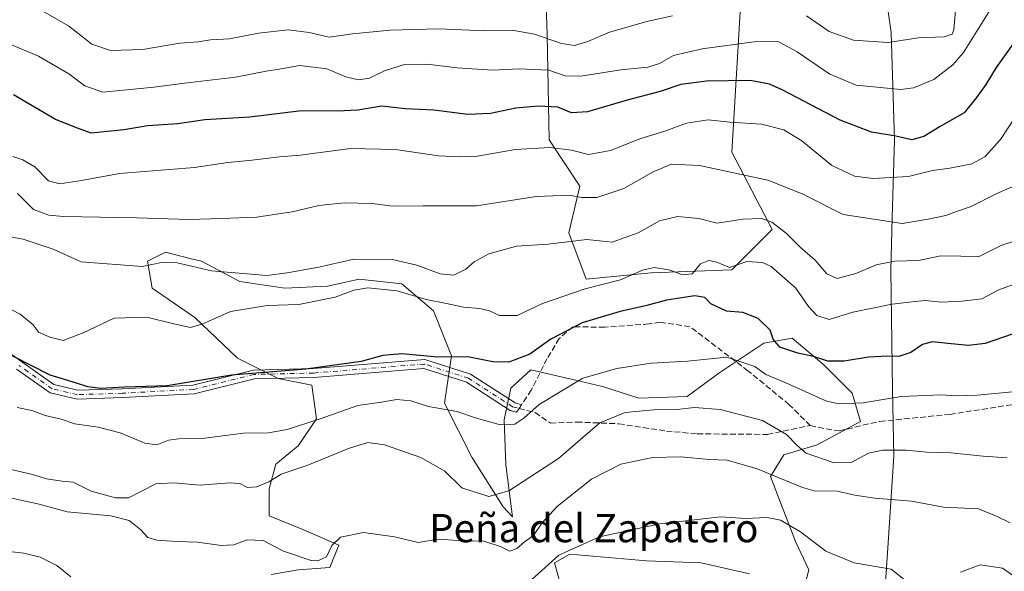
# Model space of a CAD drawing. Units: metres. Extents: x 563040 to 566479, y 4735660 to 4738005.
# Drawn here: x 563415 to 563694, y 4736612 to 4736768 of the extents above; entities that cross this region are included whole.
import ezdxf
from ezdxf.enums import TextEntityAlignment as Align

# ---------------------------------------------------------------- set-up
doc = ezdxf.new("R2010")
doc.units = ezdxf.units.M
doc.header["$MEASUREMENT"] = 0
doc.linetypes.add('DGN Style 3', pattern=[2.307223458686699, 1.648016756204785, -0.6592067024819142])
doc.linetypes.add('DGN Style 4', pattern=[2.6384748266838614, 1.318413404963828, -0.6592067024819142, 0.001648016756204785, -0.6592067024819142])
for name, color, linetype, lineweight in [('Arbolado forestal CxS', 92, 'Continuous', 0), ('Camino Cxs', 7, 'Continuous', 0), ('Camino eje', 30, 'DGN Style 4', 13), ('Curva de nivel maestra', 30, 'Continuous', 30), ('Curva de nivel normal', 30, 'Continuous', 0), ('Matorral CxS', 135, 'Continuous', 0), ('Municipio', 91, 'Continuous', 13), ('Municipio CxS', 4, 'Continuous', 0), ('Pastizal CxS', 92, 'Continuous', 0), ('Senda', 7, 'DGN Style 3', 0), ('Senda no paivmentada conexión', 7, 'DGN Style 3', 0), ('Texto cartográfico', 7, 'Continuous', 0)]:
    doc.layers.add(name, color=color, linetype=linetype, lineweight=lineweight)
doc.styles.add('Style-Arial', font='txt')

# ---------------------------------------------------------------- blocks, each defined once
blk = doc.blocks.new('*U9')
at = {"layer": 'Arbolado forestal CxS', "color": 92, "linetype": 'Continuous', "lineweight": 0}
blk.add_polyline3d([(563619.9775, 4736789.4779, 845.5506000000023), (563616.4697000004, 4736730.772500001, 817.5374000000012), (563627.8653999995, 4736708.8663, 809.931899999996), (563616.4688999997, 4736697.475099999, 806.0406999999979), (563593.6776999999, 4736696.600500001, 806.012600000002), (563575.2577999998, 4736694.822899999, 806.5598000000027), (563570.3361000001, 4736707.9025, 812.2268999999943), (563573.4501, 4736721.136499999, 816.804099999994), (563564.7418999998, 4736734.2459, 821.7301000000007), (563564.1974999999, 4736764.0439, 836.1288000000059), (563563.2647000002, 4736791.2017, 848.4437999999938)], dxfattribs=at)
blk = doc.blocks.new('*U14')
at = {"layer": 'Pastizal CxS', "color": 92, "linetype": 'Continuous', "lineweight": 0}
for points in [[(563621.4999000002, 4736611.443700001, 776.5146999999997), (563607.8413000006, 4736614.5481, 777.7004000000015), (563592.3198999995, 4736615.1691, 778.3598999999958), (563570.5897000004, 4736617.0319, 781.2877000000008), (563566.2522999998, 4736614.553500001, 781.2706000000035), (563566.244, 4736614.548699999, 781.2715000000027), (563570.5893999999, 4736599.0273, 774.9119999999967)], [(563486.1111000003, 4736611.288699999, 781.4048999999941), (563493.7592000002, 4736612.563300001, 783.2978000000003), (563502.6815, 4736613.2005, 785.1426000000066), (563505.2311000006, 4736619.573899999, 785.5276000000014), (563495.0339000003, 4736624.0349, 786.7667999999976), (563485.4742999999, 4736627.8595, 788.0559999999969), (563485.4744999995, 4736635.507099999, 790.1782999999997), (563487.3866999998, 4736642.517300001, 792.1235000000015), (563493.7600999996, 4736647.615900001, 793.3889000000055), (563498.8589000005, 4736655.263499999, 796.068299999999), (563497.5844999999, 4736664.8235, 799.4709000000004), (563488.0245000003, 4736666.7357, 800.1037999999971), (563476.5528999995, 4736672.471700001, 802.3055000000023), (563464.4436999997, 4736683.943299999, 806.6088000000018), (563452.3353000004, 4736692.228900001, 808.5080000000017), (563451.0608999999, 4736699.876700001, 811.6713000000018), (563456.1595000001, 4736702.425899999, 812.9174000000058), (563463.0656000003, 4736700.699300001, 812.4809999999999), (563466.3563000001, 4736699.876499999, 812.2247000000062), (563477.1907000003, 4736694.140500001, 809.8322999999947), (563489.9369999999, 4736692.228499999, 809.0614999999963), (563502.0460999999, 4736692.865700001, 807.9624999999943), (563510.9691000005, 4736694.7777, 807.8307000000059), (563523.0774999997, 4736693.502699999, 806.9995999999956), (563532.0003000004, 4736685.854699999, 804.3825999999973), (563537.0987999998, 4736673.108100001, 800.6444000000047), (563535.1863000002, 4736659.724500001, 796.6613999999972), (563542.8337000003, 4736644.4287, 792.5173999999971), (563551.7556999996, 4736630.4079, 789.7658999999985), (563554.3820000002, 4736627.579299999, 788.0669000000053), (563552.4713000003, 4736642.245300001, 793.5561000000016), (563552.0000999998, 4736654.979499999, 796.0194000000047), (563553.8866999998, 4736663.9409, 798.067200000005), (563559.5469000004, 4736669.128699999, 799.3877999999969), (563571.8095000006, 4736666.2985, 796.1186000000016), (563579.8267000001, 4736664.411900001, 794.6557999999933), (563590.2033000002, 4736661.110400001, 793.3078999999999), (563603.8806999996, 4736661.581700001, 793.0801999999967), (563612.8422999998, 4736668.1845, 794.6748999999982), (563625.5768999998, 4736676.673900001, 798.4326000000001), (563633.5947000004, 4736678.0887, 801.6677000000054), (563642.5557000004, 4736670.542500001, 799.9241999999941), (563650.5733000003, 4736662.5241, 797.6542999999947), (563652.9315, 4736654.5065, 793.5188999999956), (563640.6684999998, 4736647.9035, 791.0043000000006), (563631.2357000001, 4736645.074100001, 788.619000000006), (563627.4622999998, 4736638.942500001, 784.9419999999955), (563634.5365000004, 4736620.5485, 779.0605999999971), (563638.3095000006, 4736612.5305, 776.9544000000024), (563636.5094999997, 4736605.5559, 775.1535000000005)]]:
    blk.add_polyline3d(points, dxfattribs=at)

msp = doc.modelspace()

# ---------------------------------------------------------------- linework, layer by layer
at = {"layer": 'Arbolado forestal CxS', "color": 92, "linetype": 'Continuous', "lineweight": 0}
msp.add_polyline3d([(563563.2647000002, 4736791.2017, 848.4437999999938), (563564.1974999999, 4736764.0439, 836.1288000000059), (563564.7418999998, 4736734.2459, 821.7301000000007), (563573.4501, 4736721.136499999, 816.804099999994), (563570.3361000001, 4736707.9025, 812.2268999999943), (563575.2577999998, 4736694.822899999, 806.5598000000027), (563593.6776999999, 4736696.600500001, 806.012600000002), (563616.4688999997, 4736697.475099999, 806.0406999999979), (563627.8653999995, 4736708.8663, 809.931899999996), (563616.4697000004, 4736730.772500001, 817.5374000000012), (563619.9775, 4736789.4779, 845.5506000000023)], dxfattribs=at)
at = {"layer": 'Camino Cxs', "color": 7, "linetype": 'Continuous', "lineweight": 0}
msp.add_polyline3d([(563402.3833, 4736680.828500001, 801.7246000000015), (563415.4550999999, 4736671.399700001, 804.6777000000002), (563424.5648999996, 4736664.9815, 805.3675999999978), (563431.3640999999, 4736663.3817, 806.8365000000049), (563443.8859000001, 4736663.799100001, 804.6579000000056), (563463.8635, 4736664.850500001, 804.8634000000021), (563481.0255000005, 4736669.088099999, 802.3678999999976), (563498.0601000004, 4736669.513900001, 801.6612000000023), (563529.5997000001, 4736672.0711, 800.2790999999997), (563542.4804999996, 4736667.9231, 801.5305999999982), (563555.1067000004, 4736659.791099999, 799.576199999996), (563556.9374000002, 4736659.3007, 797.8947000000044), (563556.2357000001, 4736658.256300001, 797.4027999999962), (563555.5341999996, 4736657.212099999, 796.9486999999937), (563553.7528999997, 4736657.689300001, 798.1420999999973), (563541.4023000002, 4736665.6439, 800.2802999999985), (563529.3063000003, 4736669.539100001, 799.3439999999973), (563498.1924999999, 4736667.0165, 801.5973999999987), (563481.3602999998, 4736666.595699999, 802.452099999995), (563464.2323000003, 4736662.3665, 806.467300000004), (563443.9933000002, 4736661.301300001, 805.5111999999937), (563431.1151000002, 4736660.871900001, 806.4707000000053), (563423.5208999999, 4736662.6589, 805.2072000000044), (563414.0038999999, 4736669.3639, 804.1156999999948)], dxfattribs=at)
msp.add_polyline3d([(563402.3833, 4736680.828500001, 801.7246000000015), (563415.4550999999, 4736671.399700001, 804.6777000000002), (563424.5648999996, 4736664.9815, 805.3675999999978), (563431.3640999999, 4736663.3817, 806.8365000000049), (563443.8859000001, 4736663.799100001, 804.6579000000056), (563463.8635, 4736664.850500001, 804.8634000000021), (563481.0255000005, 4736669.088099999, 802.3678999999976), (563498.0601000004, 4736669.513900001, 801.6612000000023), (563529.5997000001, 4736672.0711, 800.2790999999997), (563542.4804999996, 4736667.9231, 801.5305999999982), (563555.1067000004, 4736659.791099999, 799.576199999996), (563556.9374000002, 4736659.3007, 797.8947000000044), (563556.2357000001, 4736658.256300001, 797.4027999999962), (563555.5341999996, 4736657.212099999, 796.9486999999937), (563553.7528999997, 4736657.689300001, 798.1420999999973), (563541.4023000002, 4736665.6439, 800.2802999999985), (563529.3063000003, 4736669.539100001, 799.3439999999973), (563498.1924999999, 4736667.0165, 801.5973999999987), (563481.3602999998, 4736666.595699999, 802.452099999995), (563464.2323000003, 4736662.3665, 806.467300000004), (563443.9933000002, 4736661.301300001, 805.5111999999937), (563431.1151000002, 4736660.871900001, 806.4707000000053), (563423.5208999999, 4736662.6589, 805.2072000000044), (563414.0038999999, 4736669.3639, 804.1156999999948)], dxfattribs=at)
at = {"layer": 'Camino eje', "color": 30, "linetype": 'DGN Style 4', "lineweight": 13, "extrusion": (0.6092811572620646, -0.1632171779812336, 0.7759746285911941), "elevation": -429121.0338436802, "flags": 128}
msp.add_lwpolyline([(4721160.550073306, 529177.1465416715), (4721160.550073306, 529174.7370831266)], dxfattribs=at)
at = {"layer": 'Camino eje', "color": 30, "linetype": 'DGN Style 4', "lineweight": 13}
msp.add_polyline3d([(563554.4297000002, 4736658.7401, 798.9226000000053), (563541.9414999997, 4736666.783500001, 800.6736999999994), (563529.4530999997, 4736670.8051, 799.808999999994), (563498.1262999997, 4736668.265100001, 801.4015000000073), (563481.1929000001, 4736667.8419, 802.0571000000054), (563464.0478999997, 4736663.6085, 805.6600000000036), (563443.9395000003, 4736662.550100001, 804.7534000000014), (563431.2395000001, 4736662.126700001, 806.7646999999997), (563424.0428999999, 4736663.8201, 805.2544000000053), (563414.7295000004, 4736670.381899999, 804.3384999999981)], dxfattribs=at)
at = {"layer": 'Curva de nivel maestra', "color": 30, "linetype": 'Continuous', "lineweight": 30, "flags": 128}
for points, elevation in [([(563696.9800000004, 4736762.640100001), (563691.2999999998, 4736754.6801), (563688.3700000001, 4736749.920100001), (563685.7300000004, 4736746.2401), (563682.2599999999, 4736741.920100001), (563675.4299999997, 4736737.9901), (563670.8499999996, 4736735.1801), (563667.4800000004, 4736734.200099999), (563662.9600000001, 4736735.3201), (563656.0099999999, 4736736.440099999), (563647.1600000003, 4736739.8301), (563630.6900000004, 4736748.390100001), (563627.1399999997, 4736750.0001), (563621.6399999997, 4736750.9801), (563609.3600000005, 4736750.800100001), (563602.0599999996, 4736749.850099999), (563596.2400000002, 4736747.870100001), (563586.8600000005, 4736745.440099999), (563575.5899999999, 4736742.1601), (563571.1200000001, 4736741.890100001), (563567.2599999999, 4736743.440099999), (563561.6399999997, 4736743.800100001), (563555.3099999996, 4736743.1501), (563548.1600000003, 4736741.640100001), (563541.7300000004, 4736741.370100001), (563532.1600000003, 4736742.620100001), (563523.9800000004, 4736742.9801), (563517.3899999997, 4736743.800100001), (563510.6100000005, 4736742.600099999), (563504.7199999997, 4736742.3101), (563494.6500000004, 4736742.470100001), (563480.04, 4736740.630100001), (563467.3300000001, 4736739.880100001), (563459.6399999997, 4736738.800100001), (563451.1200000001, 4736738.170100001), (563444.3499999996, 4736737.050100001), (563435.1399999997, 4736736.140100001), (563431.2599999999, 4736737.540100001), (563424.9900000002, 4736739.950099999), (563413.0800000001, 4736747.0001)], 825), ([(563706.54, 4736682.9301), (563688.2100000001, 4736676.610099999), (563683.4699999997, 4736676.020099999), (563677.6299999999, 4736676.630100001), (563673.2599999999, 4736677.110099999), (563670.4199999999, 4736676.3301), (563667.2000000002, 4736674.100099999), (563663.7999999998, 4736672.920100001), (563660.54, 4736673.050100001), (563655.1900000004, 4736672.720100001), (563648.2999999998, 4736671.590100001), (563643.6299999999, 4736671.630100001), (563639.5999999996, 4736672.920100001), (563635.1299999999, 4736673.860099999), (563630.0999999996, 4736675.550100001), (563628.1799999997, 4736677.8101), (563627.3099999996, 4736680.420100001), (563623.9199999999, 4736683.7301), (563619.6100000005, 4736685.340100001), (563614.9800000004, 4736685.790100001), (563610.5, 4736687.790100001), (563608.8600000005, 4736689.590100001), (563606.04, 4736690.0601), (563597.9600000001, 4736688.890100001), (563592.4699999997, 4736687.340100001), (563584.8799999999, 4736685.6601), (563574.1299999999, 4736682.470100001), (563565.2599999999, 4736677.870100001), (563559.3200000003, 4736673.610099999), (563553.3899999997, 4736671.340100001), (563548.8300000001, 4736671.440099999), (563541.7199999997, 4736672.8301), (563533.2999999998, 4736672.770099999), (563523.0599999996, 4736673.6501), (563517.6500000004, 4736673.2401), (563511.5199999996, 4736671.540100001), (563495.8600000005, 4736669.340100001), (563474.8099999996, 4736667.640100001), (563456.6399999997, 4736664.590100001), (563444.5800000001, 4736664.2401), (563437.8799999999, 4736663.840100001), (563434.1399999997, 4736664.3201), (563430.6500000004, 4736665.4901), (563423.4600000001, 4736667.620100001), (563412.9800000004, 4736673.0001)], 800)]:
    msp.add_lwpolyline(points, dxfattribs=dict(at, elevation=elevation))
at = {"layer": 'Curva de nivel normal', "color": 30, "linetype": 'Continuous', "lineweight": 0, "flags": 128}
for points, elevation in [([(563691.0099999999, 4736773.300100001), (563682.0499999998, 4736758.9901), (563679.0899999999, 4736755.4901), (563673.6299999999, 4736751.280099999), (563667.9100000003, 4736748.940099999), (563664.3200000003, 4736748.4801), (563651.7000000002, 4736749.7401), (563644.2100000001, 4736752.780099999), (563634.9400000004, 4736759.1801), (563629.7699999996, 4736761.950099999), (563623.4900000002, 4736762.0601), (563608.0999999996, 4736760.020099999), (563599.9699999997, 4736758.0701), (563595.9699999997, 4736755.8201), (563592.75, 4736754.8301), (563585.0899999999, 4736754.0801), (563573.75, 4736752.2501), (563569.3099999996, 4736752.300100001), (563564.6399999997, 4736753.950099999), (563556.2999999998, 4736754.3101), (563548.7000000002, 4736753.9801), (563538.7300000004, 4736754.5601), (563530.1799999997, 4736755.670100001), (563523.7800000003, 4736755.5601), (563518.1900000004, 4736753.7501), (563513.9000000004, 4736751.690099999), (563510.7599999999, 4736751.170100001), (563507.2199999997, 4736752.040100001), (563501.8499999996, 4736754.340100001), (563494.1399999997, 4736755.300100001), (563488.3799999999, 4736754.2501), (563484.6699999999, 4736753.6601), (563475.9800000004, 4736751.9901), (563461.5, 4736750.3101), (563452.8899999997, 4736749.120100001), (563446.1299999999, 4736748.5001), (563438.4000000004, 4736747.7401), (563433.3399999999, 4736749.5101), (563428.79, 4736752.9001), (563420.1900000004, 4736757.870100001), (563408.25, 4736762.920100001)], 830), ([(563637.6600000003, 4736769.350099999), (563644.0300000003, 4736764.920100001), (563650.9100000003, 4736762.420100001), (563660.6399999997, 4736761.8201), (563669.3200000003, 4736763.0701), (563676.5700000003, 4736763.360099999), (563678.8300000001, 4736764.090100001), (563679.3099999996, 4736765.390100001), (563680, 4736773.0601)], 835), ([(563418.5700000003, 4736772.280099999), (563428.6500000004, 4736766.5101), (563435.3200000003, 4736761.270099999), (563440.5800000001, 4736759.4801), (563449.7100000001, 4736759.8301), (563460.2400000002, 4736761.610099999), (563465.4500000002, 4736761.9901), (563468.8899999997, 4736762.4901), (563474.2400000002, 4736762.840100001), (563482.4600000001, 4736764.370100001), (563490.9299999997, 4736765.340100001), (563496.7999999998, 4736764.600099999), (563502.5, 4736763.3301), (563509.0599999996, 4736764.220100001), (563519.7800000003, 4736765.290100001), (563533.5700000003, 4736765.640100001), (563546.5800000001, 4736765.0701), (563554.7400000002, 4736765.200099999), (563560.5800000001, 4736764.100099999), (563568.3099999996, 4736761.460100001), (563571.9699999997, 4736760.960100001), (563575.7599999999, 4736762.090100001), (563581.8600000005, 4736764.700099999), (563592.7999999998, 4736767.840100001), (563599.7300000004, 4736769.280099999)], 835), ([(563696.8799999999, 4736740.9301), (563692.5899999999, 4736734.3201), (563688.0800000001, 4736729.440099999), (563684.4199999999, 4736727.460100001), (563678.2400000002, 4736726.200099999), (563673.2999999998, 4736725.5601), (563666.5099999999, 4736723.870100001), (563656.4900000002, 4736723.270099999), (563651.1699999999, 4736723.9301), (563644.8300000001, 4736726.9901), (563636.29, 4736734.0001), (563631.2199999997, 4736737.090100001), (563624.8600000005, 4736738.670100001), (563615.9199999999, 4736739.280099999), (563609.7800000003, 4736739.860099999), (563603.7000000002, 4736738.9801), (563597.5099999999, 4736736.6601), (563590.4500000002, 4736734.520099999), (563582.1799999997, 4736731.190099999), (563575.9199999999, 4736730.090100001), (563571.0700000003, 4736731.300100001), (563564.9299999997, 4736732.110099999), (563555.2400000002, 4736731.5001), (563544.4800000004, 4736729.620100001), (563539.4100000003, 4736729.440099999), (563533.4199999999, 4736729.700099999), (563521.2999999998, 4736731.4801), (563508.5099999999, 4736731.8201), (563494.3200000003, 4736729.9301), (563488.4000000004, 4736729.450099999), (563480.6600000003, 4736728.530099999), (563473.8399999999, 4736727.850099999), (563464.3799999999, 4736726.4301), (563443.1799999997, 4736724.7301), (563432.3499999996, 4736722.690099999), (563426.2100000001, 4736721.7501), (563423, 4736722.670100001), (563419.2000000002, 4736726.5701), (563415.7699999996, 4736728.620100001), (563412.9000000004, 4736729.5601)], 820), ([(563699.0499999998, 4736722.380100001), (563691.2800000003, 4736718.940099999), (563684.2400000002, 4736715.420100001), (563680.0899999999, 4736713.920100001), (563677.0300000003, 4736712.800100001), (563672.0899999999, 4736711.7501), (563664.75, 4736710.600099999), (563647.9699999997, 4736713.1501), (563636.4299999997, 4736718.9301), (563626.6699999999, 4736722.860099999), (563607.3700000001, 4736726.940099999), (563599.4199999999, 4736727.370100001), (563594.2300000004, 4736725.140100001), (563585.8799999999, 4736720.5101), (563578.3099999996, 4736717.890100001), (563573.9699999997, 4736717.890100001), (563570.5, 4736718.610099999), (563561.0700000003, 4736718.190099999), (563544.1799999997, 4736715.550100001), (563529.0599999996, 4736715.5801), (563520.3399999999, 4736715.5101), (563514.7599999999, 4736716.200099999), (563506.7699999996, 4736716.370100001), (563499.5999999996, 4736715.630100001), (563492.0499999998, 4736713.860099999), (563481.9600000001, 4736712.340100001), (563472.0199999996, 4736711.9901), (563462.7400000002, 4736711.6501), (563448.0300000003, 4736712.200099999), (563427.2800000003, 4736712.5801), (563423.1200000001, 4736712.920100001), (563418.7999999998, 4736714.5601), (563414.2400000002, 4736719.090100001)], 815), ([(563697.6699999999, 4736705.920100001), (563692.9600000001, 4736704.4101), (563686.2999999998, 4736701.110099999), (563681.2999999998, 4736701.340100001), (563675.6399999997, 4736701.4101), (563669.3600000005, 4736700.0801), (563662.54, 4736699.9301), (563657.3600000005, 4736698.880100001), (563651.6299999999, 4736696.380100001), (563646.2999999998, 4736695.020099999), (563643.4199999999, 4736696.360099999), (563640.04, 4736700.210100001), (563635.8300000001, 4736703.9101), (563631.9600000001, 4736707.7501), (563627.8300000001, 4736710.950099999), (563624.9800000004, 4736711.960100001), (563619.5599999996, 4736711.770099999), (563612.3700000001, 4736710.630100001), (563607.1399999997, 4736712.0101), (563601.0999999996, 4736712.590100001), (563596.0300000003, 4736711.3201), (563589.9299999997, 4736707.890100001), (563582.5899999999, 4736705.3201), (563575.4600000001, 4736706.020099999), (563564.4900000002, 4736704.700099999), (563555.5, 4736704.120100001), (563547.6799999997, 4736701.960100001), (563543.5, 4736699.7601), (563541.2199999997, 4736697.600099999), (563537.8300000001, 4736695.9901), (563533.9400000004, 4736696.3201), (563527.3399999999, 4736698.7601), (563520.4100000003, 4736700.350099999), (563509.5099999999, 4736700.470100001), (563499.5300000003, 4736698.2401), (563490.5800000001, 4736696.640100001), (563484.8700000001, 4736695.8301), (563469.1500000004, 4736697.200099999), (563459.4199999999, 4736699.390100001), (563455.0099999999, 4736699.5001), (563449.5800000001, 4736698.370100001), (563432.2800000003, 4736699.7601), (563424.3300000001, 4736703.3201), (563415.8899999997, 4736706.120100001), (563406.0599999996, 4736707.870100001)], 810), ([(563698.1900000004, 4736694.0801), (563692.0499999998, 4736691.840100001), (563687.2999999998, 4736689.210100001), (563681.6299999999, 4736688.590100001), (563675.8600000005, 4736688.3201), (563671.2000000002, 4736688.8201), (563667.5199999996, 4736688.390100001), (563661.9000000004, 4736687.7401), (563650.7199999997, 4736685.440099999), (563644.0199999996, 4736683.450099999), (563640.5599999996, 4736684.550100001), (563638.2300000004, 4736687.100099999), (563634.6200000001, 4736692.2301), (563627.5800000001, 4736698.440099999), (563625.1299999999, 4736699.530099999), (563620.7599999999, 4736699.800100001), (563615.8200000003, 4736698.120100001), (563612.2699999996, 4736699.640100001), (563609.9600000001, 4736700.140100001), (563607.5999999996, 4736699.170100001), (563605.2800000003, 4736696.300100001), (563602.5300000003, 4736696.0601), (563599.0300000003, 4736697.370100001), (563594.5800000001, 4736698.0801), (563591.1500000004, 4736697.390100001), (563585, 4736694.5801), (563574.9600000001, 4736692.100099999), (563562.9299999997, 4736687.9101), (563555.7300000004, 4736684.5601), (563550.7199999997, 4736684.5601), (563547.8600000005, 4736685.8301), (563545.1399999997, 4736686.5101), (563540.5599999996, 4736686.860099999), (563535.7400000002, 4736687.9101), (563529.9299999997, 4736689.090100001), (563521.7300000004, 4736691.5601), (563513.4699999997, 4736692.3301), (563509.4299999997, 4736691.720100001), (563504.2000000002, 4736689.720100001), (563493.8600000005, 4736687.6601), (563484.9199999999, 4736687.340100001), (563474.54, 4736685.620100001), (563466.7000000002, 4736682.190099999), (563463.2400000002, 4736681.1801), (563458.54, 4736682.1801), (563450.8899999997, 4736684.090100001), (563441.6500000004, 4736683.8101), (563432.8700000001, 4736679.670100001), (563427.1600000003, 4736677.4301), (563423.4400000004, 4736678.360099999), (563420.1600000003, 4736679.850099999), (563418.6799999997, 4736681.9101), (563415, 4736684.920100001), (563400.7999999998, 4736692.280099999)], 805), ([(563695.9600000001, 4736662.9801), (563685.9600000001, 4736662.0001), (563680.2999999998, 4736661.800100001), (563675.6699999999, 4736662.0801), (563664.4400000004, 4736661.630100001), (563653.6699999999, 4736659.780099999), (563646.8099999996, 4736659.5801), (563643.0899999999, 4736660.370100001), (563631.79, 4736665.5001), (563626.0800000001, 4736667.840100001), (563622.9600000001, 4736670.140100001), (563615.0599999996, 4736672.7601), (563603.9699999997, 4736671.630100001), (563593.6399999997, 4736671.0801), (563583.9699999997, 4736669.550100001), (563574.3099999996, 4736666.8301), (563561.9699999997, 4736659.350099999), (563557.5899999999, 4736655.5101), (563555.0199999996, 4736653.790100001), (563550.5800000001, 4736653.720100001), (563544.2199999997, 4736655.5101), (563538.6399999997, 4736657.360099999), (563530.6500000004, 4736658.7601), (563525.6500000004, 4736660.390100001), (563521.6500000004, 4736660.7301), (563517.3200000003, 4736660.0601), (563510.6500000004, 4736659.040100001), (563499.9600000001, 4736655.2601), (563490.5700000003, 4736652.2401), (563485.2999999998, 4736651.380100001), (563478.2300000004, 4736651.200099999), (563466.5599999996, 4736649.780099999), (563459.9100000003, 4736649.6801), (563457, 4736649.2401), (563453.7100000001, 4736647.920100001), (563450.2999999998, 4736648.440099999), (563443.2999999998, 4736651.360099999), (563437.1299999999, 4736652.960100001), (563430.4699999997, 4736653.840100001), (563426.6500000004, 4736655.1801), (563422.0899999999, 4736656.200099999), (563418.3499999996, 4736657.610099999), (563414.1699999999, 4736658.530099999)], 795), ([(563411.6100000005, 4736641.1501), (563418.5099999999, 4736639.530099999), (563422.4900000002, 4736638.3201), (563426.8799999999, 4736637.710100001), (563430.0300000003, 4736637.390100001), (563435.1500000004, 4736634.8301), (563442.0199999996, 4736632.920100001), (563445.6500000004, 4736632.9301), (563453.3899999997, 4736636.940099999), (563458.3200000003, 4736637.170100001), (563465.9800000004, 4736636.5701), (563474.2199999997, 4736637.210100001), (563477.2300000004, 4736637.0001), (563479.3799999999, 4736635.860099999), (563482.0300000003, 4736636.020099999), (563485.4199999999, 4736637.5001), (563488.9000000004, 4736639.670100001), (563496.4600000001, 4736642.210100001), (563507.9199999999, 4736646.9101), (563513.4500000002, 4736648.5801), (563518.1799999997, 4736647.9001), (563528.4500000002, 4736644.390100001), (563535.2199999997, 4736640.530099999), (563540.0800000001, 4736635.780099999), (563547.6600000003, 4736633.340100001), (563553.4000000004, 4736634.940099999), (563567.4199999999, 4736644.050100001), (563579.1200000001, 4736654.190099999), (563586.3099999996, 4736657.110099999), (563594.3799999999, 4736657.800100001), (563600.9100000003, 4736657.920100001), (563605.9500000002, 4736658.550100001), (563613.1600000003, 4736657.960100001), (563625.1799999997, 4736654.800100001), (563631.9900000002, 4736650.840100001), (563634.9800000004, 4736647.770099999), (563637.5700000003, 4736645.540100001), (563645.1900000004, 4736642.9901), (563650.4900000002, 4736643.0701), (563655.1799999997, 4736645.590100001), (563659.2000000002, 4736646.440099999), (563665.8799999999, 4736646.4001), (563671.6600000003, 4736645.870100001), (563678.4400000004, 4736645.720100001), (563687.6399999997, 4736644.7501), (563694.4600000001, 4736644.300100001)], 790), ([(563410.8799999999, 4736633.220100001), (563420.3600000005, 4736631.130100001), (563428.3600000005, 4736628.9801), (563440.6399999997, 4736627.8201), (563445.8499999996, 4736626.520099999), (563449.2000000002, 4736623.880100001), (563451.2000000002, 4736621.710100001), (563453.6600000003, 4736620.9301), (563459.3300000001, 4736620.5601), (563465.1699999999, 4736620.440099999), (563471.9199999999, 4736619.420100001), (563475.5, 4736619.670100001), (563479.2400000002, 4736621.020099999), (563483.7699999996, 4736620.870100001), (563489.5899999999, 4736617.880100001), (563497.3700000001, 4736615.2401), (563499.3099999996, 4736615.1601), (563501.7100000001, 4736616.2601), (563503.25, 4736619.4901), (563505.7000000002, 4736621.800100001), (563512.1900000004, 4736623.120100001), (563520.9800000004, 4736621.890100001), (563527.6500000004, 4736620.340100001), (563533.4400000004, 4736621.290100001), (563539.04, 4736620.9001), (563546.2999999998, 4736620.6801), (563551.1900000004, 4736619.0701), (563553.6399999997, 4736617.8201), (563555.6399999997, 4736618.630100001), (563557.7800000003, 4736620.460100001), (563560.3399999999, 4736622.290100001), (563562.7199999997, 4736625.780099999), (563567.1299999999, 4736630.550100001), (563576.79, 4736638.2401), (563585.04, 4736642.470100001), (563594.0300000003, 4736644.370100001), (563602.0599999996, 4736644.550100001), (563610.1100000005, 4736643.780099999), (563615.1200000001, 4736643.630100001), (563623.6399999997, 4736641.170100001), (563636.5, 4736635.840100001), (563639.7599999999, 4736634.950099999), (563646.2800000003, 4736634.800100001), (563651.2999999998, 4736633.670100001), (563657.0099999999, 4736632.9001), (563667.3600000005, 4736632.040100001), (563676.4000000004, 4736630.3101), (563686.2999999998, 4736629.860099999), (563691.6299999999, 4736627.670100001), (563695.2999999998, 4736625.920100001)], 785), ([(563667.6200000001, 4736607.920100001), (563661.6299999999, 4736612.790100001), (563651.1299999999, 4736614.5801), (563643.0999999996, 4736617.850099999), (563635.9000000004, 4736623.300100001), (563630.2599999999, 4736626.6601), (563626.4900000002, 4736627.360099999), (563620.3499999996, 4736627.100099999), (563613.29, 4736627.610099999), (563596.0899999999, 4736625.600099999), (563579.0599999996, 4736621.940099999), (563567.5499999998, 4736616.7401), (563558.8200000003, 4736608.860099999)], 780), ([(563429.3200000003, 4736610.590100001), (563425.4199999999, 4736613.790100001), (563420.6299999999, 4736616.1601), (563416.0899999999, 4736617.2501), (563408.6100000005, 4736618.100099999)], 780), ([(563697.4199999999, 4736610.040100001), (563693.0800000001, 4736613.020099999), (563686.75, 4736614.030099999), (563681.1799999997, 4736611.9101)], 780)]:
    msp.add_lwpolyline(points, dxfattribs=dict(at, elevation=elevation))
at = {"layer": 'Matorral CxS', "color": 135, "linetype": 'Continuous', "lineweight": 0}
for points in [[(563563.2647000002, 4736791.2017, 848.4437999999938), (563564.1974999999, 4736764.0439, 836.1288000000059), (563564.7418999998, 4736734.2459, 821.7301000000007), (563573.4501, 4736721.136499999, 816.804099999994), (563570.3361000001, 4736707.9025, 812.2268999999943), (563575.2577999998, 4736694.822899999, 806.5598000000027), (563593.6776999999, 4736696.600500001, 806.012600000002), (563616.4688999997, 4736697.475099999, 806.0406999999979), (563627.8653999995, 4736708.8663, 809.931899999996), (563616.4697000004, 4736730.772500001, 817.5374000000012), (563619.9775, 4736789.4779, 845.5506000000023)], [(563563.2647000002, 4736791.2017, 848.4437999999938), (563564.1974999999, 4736764.0439, 836.1288000000059), (563564.7418999998, 4736734.2459, 821.7301000000007), (563573.4501, 4736721.136499999, 816.804099999994), (563570.3361000001, 4736707.9025, 812.2268999999943), (563575.2577999998, 4736694.822899999, 806.5598000000027), (563593.6776999999, 4736696.600500001, 806.012600000002), (563616.4688999997, 4736697.475099999, 806.0406999999979), (563627.8653999995, 4736708.8663, 809.931899999996), (563616.4697000004, 4736730.772500001, 817.5374000000012), (563619.9775, 4736789.4779, 845.5506000000023)], [(563636.5094999997, 4736605.5559, 775.1535000000005), (563638.3095000006, 4736612.5305, 776.9544000000024), (563634.5365000004, 4736620.5485, 779.0605999999971), (563627.4622999998, 4736638.942500001, 784.9419999999955), (563631.2357000001, 4736645.074100001, 788.619000000006), (563640.6684999998, 4736647.9035, 791.0043000000006), (563652.9315, 4736654.5065, 793.5188999999956), (563650.5733000003, 4736662.5241, 797.6542999999947), (563642.5557000004, 4736670.542500001, 799.9241999999941), (563633.5947000004, 4736678.0887, 801.6677000000054), (563625.5768999998, 4736676.673900001, 798.4326000000001), (563612.8422999998, 4736668.1845, 794.6748999999982), (563603.8806999996, 4736661.581700001, 793.0801999999967), (563590.2033000002, 4736661.110400001, 793.3078999999999), (563579.8267000001, 4736664.411900001, 794.6557999999933), (563571.8095000006, 4736666.2985, 796.1186000000016), (563559.5469000004, 4736669.128699999, 799.3877999999969), (563553.8866999998, 4736663.9409, 798.067200000005), (563552.0000999998, 4736654.979499999, 796.0194000000047), (563552.4713000003, 4736642.245300001, 793.5561000000016), (563554.3820000002, 4736627.579299999, 788.0669000000053), (563551.7556999996, 4736630.4079, 789.7658999999985), (563542.8337000003, 4736644.4287, 792.5173999999971), (563535.1863000002, 4736659.724500001, 796.6613999999972), (563537.0987999998, 4736673.108100001, 800.6444000000047), (563532.0003000004, 4736685.854699999, 804.3825999999973), (563523.0774999997, 4736693.502699999, 806.9995999999956), (563510.9691000005, 4736694.7777, 807.8307000000059), (563502.0460999999, 4736692.865700001, 807.9624999999943), (563489.9369999999, 4736692.228499999, 809.0614999999963), (563477.1907000003, 4736694.140500001, 809.8322999999947), (563466.3563000001, 4736699.876499999, 812.2247000000062), (563463.0656000003, 4736700.699300001, 812.4809999999999), (563456.1595000001, 4736702.425899999, 812.9174000000058), (563451.0608999999, 4736699.876700001, 811.6713000000018), (563452.3353000004, 4736692.228900001, 808.5080000000017), (563464.4436999997, 4736683.943299999, 806.6088000000018), (563476.5528999995, 4736672.471700001, 802.3055000000023), (563488.0245000003, 4736666.7357, 800.1037999999971), (563497.5844999999, 4736664.8235, 799.4709000000004), (563498.8589000005, 4736655.263499999, 796.068299999999), (563493.7600999996, 4736647.615900001, 793.3889000000055), (563487.3866999998, 4736642.517300001, 792.1235000000015), (563485.4744999995, 4736635.507099999, 790.1782999999997), (563485.4742999999, 4736627.8595, 788.0559999999969), (563495.0339000003, 4736624.0349, 786.7667999999976), (563505.2311000006, 4736619.573899999, 785.5276000000014), (563502.6815, 4736613.2005, 785.1426000000066), (563493.7592000002, 4736612.563300001, 783.2978000000003), (563486.1111000003, 4736611.288699999, 781.4048999999941)], [(563636.5094999997, 4736605.5559, 775.1535000000005), (563638.3095000006, 4736612.5305, 776.9544000000024), (563634.5365000004, 4736620.5485, 779.0605999999971), (563627.4622999998, 4736638.942500001, 784.9419999999955), (563631.2357000001, 4736645.074100001, 788.619000000006), (563640.6684999998, 4736647.9035, 791.0043000000006), (563652.9315, 4736654.5065, 793.5188999999956), (563650.5733000003, 4736662.5241, 797.6542999999947), (563642.5557000004, 4736670.542500001, 799.9241999999941), (563633.5947000004, 4736678.0887, 801.6677000000054), (563625.5768999998, 4736676.673900001, 798.4326000000001), (563612.8422999998, 4736668.1845, 794.6748999999982), (563603.8806999996, 4736661.581700001, 793.0801999999967), (563590.2033000002, 4736661.110400001, 793.3078999999999), (563579.8267000001, 4736664.411900001, 794.6557999999933), (563571.8095000006, 4736666.2985, 796.1186000000016), (563559.5469000004, 4736669.128699999, 799.3877999999969), (563553.8866999998, 4736663.9409, 798.067200000005), (563552.0000999998, 4736654.979499999, 796.0194000000047), (563552.4713000003, 4736642.245300001, 793.5561000000016), (563554.3820000002, 4736627.579299999, 788.0669000000053), (563551.7556999996, 4736630.4079, 789.7658999999985), (563542.8337000003, 4736644.4287, 792.5173999999971), (563535.1863000002, 4736659.724500001, 796.6613999999972), (563537.0987999998, 4736673.108100001, 800.6444000000047), (563532.0003000004, 4736685.854699999, 804.3825999999973), (563523.0774999997, 4736693.502699999, 806.9995999999956), (563510.9691000005, 4736694.7777, 807.8307000000059), (563502.0460999999, 4736692.865700001, 807.9624999999943), (563489.9369999999, 4736692.228499999, 809.0614999999963), (563477.1907000003, 4736694.140500001, 809.8322999999947), (563466.3563000001, 4736699.876499999, 812.2247000000062), (563463.0656000003, 4736700.699300001, 812.4809999999999), (563456.1595000001, 4736702.425899999, 812.9174000000058), (563451.0608999999, 4736699.876700001, 811.6713000000018), (563452.3353000004, 4736692.228900001, 808.5080000000017), (563464.4436999997, 4736683.943299999, 806.6088000000018), (563476.5528999995, 4736672.471700001, 802.3055000000023), (563488.0245000003, 4736666.7357, 800.1037999999971), (563497.5844999999, 4736664.8235, 799.4709000000004), (563498.8589000005, 4736655.263499999, 796.068299999999), (563493.7600999996, 4736647.615900001, 793.3889000000055), (563487.3866999998, 4736642.517300001, 792.1235000000015), (563485.4744999995, 4736635.507099999, 790.1782999999997), (563485.4742999999, 4736627.8595, 788.0559999999969), (563495.0339000003, 4736624.0349, 786.7667999999976), (563505.2311000006, 4736619.573899999, 785.5276000000014), (563502.6815, 4736613.2005, 785.1426000000066), (563493.7592000002, 4736612.563300001, 783.2978000000003), (563486.1111000003, 4736611.288699999, 781.4048999999941)], [(563570.5893999999, 4736599.0273, 774.9119999999967), (563566.244, 4736614.548699999, 781.2715000000027), (563566.2522999998, 4736614.553500001, 781.2706000000035), (563570.5897000004, 4736617.0319, 781.2877000000008), (563592.3198999995, 4736615.1691, 778.3598999999958), (563607.8413000006, 4736614.5481, 777.7004000000015), (563621.4999000002, 4736611.443700001, 776.5146999999997)], [(563570.5893999999, 4736599.0273, 774.9119999999967), (563566.244, 4736614.548699999, 781.2715000000027), (563566.2522999998, 4736614.553500001, 781.2706000000035), (563570.5897000004, 4736617.0319, 781.2877000000008), (563592.3198999995, 4736615.1691, 778.3598999999958), (563607.8413000006, 4736614.5481, 777.7004000000015), (563621.4999000002, 4736611.443700001, 776.5146999999997)]]:
    msp.add_polyline3d(points, dxfattribs=at)
at = {"layer": 'Municipio', "color": 91, "linetype": 'Continuous', "lineweight": 13, "flags": 128}
msp.add_lwpolyline([(563659.6460000009, 4736603.318999998), (563660.7310000011, 4736620.169000002), (563662.312, 4736644.732000003), (563662.0180000021, 4736663.466000001), (563661.4840000006, 4736697.364999998), (563661.9090000014, 4736712.306000002), (563662.5310000003, 4736734.244), (563661.5840000013, 4736764.625000002), (563657.9809999996, 4736789.914000002)], dxfattribs=at)
msp.add_lwpolyline([(563659.6460000009, 4736603.318999998), (563660.7310000011, 4736620.169000002), (563662.312, 4736644.732000003), (563662.0180000021, 4736663.466000001), (563661.4840000006, 4736697.364999998), (563661.9090000014, 4736712.306000002), (563662.5310000003, 4736734.244), (563661.5840000013, 4736764.625000002), (563657.9809999996, 4736789.914000002)], dxfattribs=at)
at = {"layer": 'Municipio CxS', "color": 4, "linetype": 'Continuous', "lineweight": 0, "flags": 128}
for points in [[(563657.980999999, 4736789.914000001), (563661.5840000006, 4736764.625000001), (563662.5309999997, 4736734.244000001), (563661.9090000008, 4736712.306000001), (563661.4840000002, 4736697.364999999), (563662.0179999993, 4736663.466), (563662.3119999995, 4736644.732000002), (563660.7310000005, 4736620.169000001), (563659.6460000003, 4736603.318999999)], [(563659.6460000003, 4736603.318999999), (563660.7310000005, 4736620.169000001), (563662.3119999995, 4736644.732000002), (563662.0179999993, 4736663.466), (563661.4840000002, 4736697.364999999), (563661.9090000008, 4736712.306000001), (563662.5309999997, 4736734.244000001), (563661.5840000006, 4736764.625000001), (563657.980999999, 4736789.914000001)]]:
    msp.add_lwpolyline(points, dxfattribs=at)
at = {"layer": 'Pastizal CxS', "color": 92, "linetype": 'Continuous', "lineweight": 0}
for points in [[(563636.5094999997, 4736605.5559, 775.1535000000005), (563638.3095000006, 4736612.5305, 776.9544000000024), (563634.5365000004, 4736620.5485, 779.0605999999971), (563627.4622999998, 4736638.942500001, 784.9419999999955), (563631.2357000001, 4736645.074100001, 788.619000000006), (563640.6684999998, 4736647.9035, 791.0043000000006), (563652.9315, 4736654.5065, 793.5188999999956), (563650.5733000003, 4736662.5241, 797.6542999999947), (563642.5557000004, 4736670.542500001, 799.9241999999941), (563633.5947000004, 4736678.0887, 801.6677000000054), (563625.5768999998, 4736676.673900001, 798.4326000000001), (563612.8422999998, 4736668.1845, 794.6748999999982), (563603.8806999996, 4736661.581700001, 793.0801999999967), (563590.2033000002, 4736661.110400001, 793.3078999999999), (563579.8267000001, 4736664.411900001, 794.6557999999933), (563571.8095000006, 4736666.2985, 796.1186000000016), (563559.5469000004, 4736669.128699999, 799.3877999999969), (563553.8866999998, 4736663.9409, 798.067200000005), (563552.0000999998, 4736654.979499999, 796.0194000000047), (563552.4713000003, 4736642.245300001, 793.5561000000016), (563554.3820000002, 4736627.579299999, 788.0669000000053), (563551.7556999996, 4736630.4079, 789.7658999999985), (563542.8337000003, 4736644.4287, 792.5173999999971), (563535.1863000002, 4736659.724500001, 796.6613999999972), (563537.0987999998, 4736673.108100001, 800.6444000000047), (563532.0003000004, 4736685.854699999, 804.3825999999973), (563523.0774999997, 4736693.502699999, 806.9995999999956), (563510.9691000005, 4736694.7777, 807.8307000000059), (563502.0460999999, 4736692.865700001, 807.9624999999943), (563489.9369999999, 4736692.228499999, 809.0614999999963), (563477.1907000003, 4736694.140500001, 809.8322999999947), (563466.3563000001, 4736699.876499999, 812.2247000000062), (563463.0656000003, 4736700.699300001, 812.4809999999999), (563456.1595000001, 4736702.425899999, 812.9174000000058), (563451.0608999999, 4736699.876700001, 811.6713000000018), (563452.3353000004, 4736692.228900001, 808.5080000000017), (563464.4436999997, 4736683.943299999, 806.6088000000018), (563476.5528999995, 4736672.471700001, 802.3055000000023), (563488.0245000003, 4736666.7357, 800.1037999999971), (563497.5844999999, 4736664.8235, 799.4709000000004), (563498.8589000005, 4736655.263499999, 796.068299999999), (563493.7600999996, 4736647.615900001, 793.3889000000055), (563487.3866999998, 4736642.517300001, 792.1235000000015), (563485.4744999995, 4736635.507099999, 790.1782999999997), (563485.4742999999, 4736627.8595, 788.0559999999969), (563495.0339000003, 4736624.0349, 786.7667999999976), (563505.2311000006, 4736619.573899999, 785.5276000000014), (563502.6815, 4736613.2005, 785.1426000000066), (563493.7592000002, 4736612.563300001, 783.2978000000003), (563486.1111000003, 4736611.288699999, 781.4048999999941)], [(563570.5893999999, 4736599.0273, 774.9119999999967), (563566.244, 4736614.548699999, 781.2715000000027), (563566.2522999998, 4736614.553500001, 781.2706000000035), (563570.5897000004, 4736617.0319, 781.2877000000008), (563592.3198999995, 4736615.1691, 778.3598999999958), (563607.8413000006, 4736614.5481, 777.7004000000015), (563621.4999000002, 4736611.443700001, 776.5146999999997)]]:
    msp.add_polyline3d(points, dxfattribs=at)
at = {"layer": 'Senda', "color": 7, "linetype": 'DGN Style 3', "lineweight": 0}
for points in [[(563638.6873000005, 4736653.3979, 792.3693000000059), (563632.7352999998, 4736659.300100001, 792.7954000000027), (563621.1464999998, 4736668.825099999, 794.9370999999956), (563604.6365, 4736681.3665, 798.1189000000013), (563596.2226999998, 4736682.636499999, 798.9768999999943), (563593.0477, 4736682.1601, 798.7535000000062), (563580.5065000001, 4736681.207699999, 800.1518000000069), (563571.4577000003, 4736681.3665, 802.8273000000045), (563567.6476999996, 4736678.0327, 802.465200000006), (563564.1552999998, 4736672.317700001, 806.5599999999977), (563559.7100999998, 4736663.4277, 800.6282999999967), (563556.9374000002, 4736659.3007, 797.8947000000044)], [(563556.2357000001, 4736658.256300001, 797.4027999999962), (563560.8214999996, 4736657.0777, 795.3208000000013), (563565.1076999997, 4736654.0613, 794.0837999999932), (563572.5689000003, 4736654.378900001, 792.4949000000051), (563584.4753000002, 4736653.9027, 789.8788000000059), (563597.9691000005, 4736651.8389, 787.8718999999984), (563606.7002999998, 4736651.045100001, 787.4915000000037), (563626.5440999996, 4736650.886299999, 789.3353000000062), (563638.6873000005, 4736653.3979, 792.3693000000059)], [(563638.6873000005, 4736653.3979, 792.3693000000059), (563643.2128999997, 4736652.473900001, 793.547900000005), (563646.8532999996, 4736651.8849, 795.4569999999949), (563658.3372999998, 4736654.5725, 799.3274999999995), (563678.1810999997, 4736656.5569, 796.6288000000059), (563699.3476999998, 4736659.8643, 795.6971999999951)]]:
    msp.add_polyline3d(points, dxfattribs=at)
at = {"layer": 'Senda no paivmentada conexión', "color": 7, "linetype": 'DGN Style 3', "lineweight": 0, "extrusion": (-0.2030584136002002, -0.302229167486652, 0.931356436057912), "elevation": -1545248.450436158, "flags": 128}
msp.add_lwpolyline([(-2173787.797984658, 3954793.575522381), (-2173787.797984658, 3954792.224552412)], dxfattribs=at)

# ---------------------------------------------------------------- block references
at = {"layer": 'Arbolado forestal CxS', "color": 92, "linetype": 'Continuous', "lineweight": 0}
msp.add_blockref('*U9', (0, 0), dxfattribs=at)
at = {"layer": 'Pastizal CxS', "color": 92, "linetype": 'Continuous', "lineweight": 0}
msp.add_blockref('*U14', (0, 0), dxfattribs=at)

# ---------------------------------------------------------------- texts
at = {"layer": 'Texto cartográfico', "color": 7, "linetype": 'Continuous', "lineweight": 0, "style": 'Style-Arial'}
msp.add_text('Peña del Zapatero', height=8, dxfattribs=at).set_placement((563577.4290634145, 4736624.380150001), align=Align.MIDDLE_CENTER)

doc.saveas('drawing.dxf')
